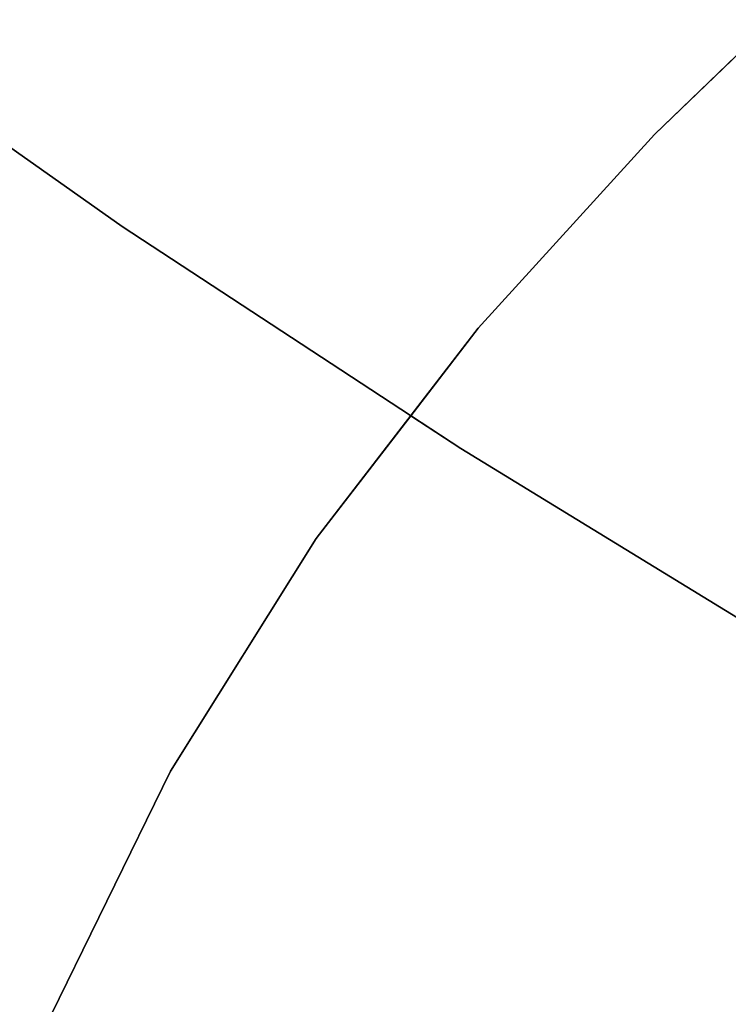
# Model space of a CAD drawing. Extents: x -323 to 327, y -288 to 362.
# Drawn here: x -69 to -64, y 62 to 68 of the extents above; entities that cross this region are included whole.
import ezdxf

# ---------------------------------------------------------------- set-up
doc = ezdxf.new("R2010")
doc.units = 0
doc.layers.add('BAUMSCHEIBEN', color=4, linetype='CONTINUOUS')

msp = doc.modelspace()

# ---------------------------------------------------------------- linework, layer by layer
at = {"layer": 'BAUMSCHEIBEN', "color": 0}
for points in [[(-67.761246, 72.820296, 350.669334), (-66.902082, 71.77337, 350.669334), (-65.902453, 70.473845, 350.669334), (-65.34526, 69.734888, 350.669334), (-64.769075, 68.976601, 350.669334), (-64.184691, 68.210017, 350.669334), (-63.602905, 67.44617, 350.669334), (-63.034511, 66.696094, 350.669334), (-62.490303, 65.970822, 350.669334), (-61.981076, 65.281389, 350.669334), (-61.517626, 64.638828, 350.669334), (-61.110747, 64.054172, 350.669334), (-60.771233, 63.538456, 350.669334), (-60.509881, 63.102713, 350.669334), (-60.337483, 62.757977, 350.669334), (-60.264837, 62.515281, 350.669334), (-60.302735, 62.38566, 350.669334), (-60.461974, 62.380147, 350.669334), (-60.753347, 62.509776, 350.669334), (-63.550901, 64.113477, 350.669334), (-65.957689, 65.584455, 350.669334), (-68.011377, 66.929187, 350.669334), (-69.749631, 68.154144, 350.669334)], [(-69.749631, 68.154144, 400.669334), (-68.011377, 66.929187, 400.669334), (-65.957689, 65.584455, 400.669334), (-63.550901, 64.113477, 400.669334), (-60.753347, 62.509776, 400.669334), (-60.461974, 62.380147, 400.669334), (-60.302735, 62.38566, 400.669334), (-60.264837, 62.515281, 400.669334), (-60.337483, 62.757977, 400.669334), (-60.509881, 63.102713, 400.669334), (-60.771233, 63.538456, 400.669334), (-61.110747, 64.054172, 400.669334), (-61.517626, 64.638828, 400.669334), (-61.981076, 65.281389, 400.669334), (-62.490303, 65.970822, 400.669334), (-63.034511, 66.696094, 400.669334), (-63.602905, 67.44617, 400.669334), (-64.184691, 68.210017, 400.669334), (-64.769075, 68.976601, 400.669334), (-65.34526, 69.734888, 400.669334), (-65.902453, 70.473845, 400.669334), (-66.902082, 71.77337, 400.669334), (-67.761246, 72.820296, 400.669334)], [(-67.761246, 72.820296, 400.669334), (-66.902082, 71.77337, 400.669334), (-65.902453, 70.473845, 400.669334), (-65.34526, 69.734888, 400.669334), (-64.769075, 68.976601, 400.669334), (-64.184691, 68.210017, 400.669334), (-63.602905, 67.44617, 400.669334), (-63.034511, 66.696094, 400.669334), (-62.490303, 65.970822, 400.669334), (-61.981076, 65.281389, 400.669334), (-61.517626, 64.638828, 400.669334), (-61.110747, 64.054172, 400.669334), (-60.771233, 63.538456, 400.669334), (-60.509881, 63.102713, 400.669334), (-60.337483, 62.757977, 400.669334), (-60.264837, 62.515281, 400.669334), (-60.302735, 62.38566, 400.669334), (-60.461974, 62.380147, 400.669334), (-60.753347, 62.509776, 400.669334), (-63.550901, 64.113477, 400.669334), (-65.957689, 65.584455, 400.669334), (-68.011377, 66.929187, 400.669334), (-69.749631, 68.154144, 400.669334)], [(-69.749631, 68.154144, 350.669334), (-68.011377, 66.929187, 350.669334), (-65.957689, 65.584455, 350.669334), (-63.550901, 64.113477, 350.669334), (-60.753347, 62.509776, 350.669334), (-60.461974, 62.380147, 350.669334), (-60.302735, 62.38566, 350.669334), (-60.264837, 62.515281, 350.669334), (-60.337483, 62.757977, 350.669334), (-60.509881, 63.102713, 350.669334), (-60.771233, 63.538456, 350.669334), (-61.110747, 64.054172, 350.669334), (-61.517626, 64.638828, 350.669334), (-61.981076, 65.281389, 350.669334), (-62.490303, 65.970822, 350.669334), (-63.034511, 66.696094, 350.669334), (-63.602905, 67.44617, 350.669334), (-64.184691, 68.210017, 350.669334), (-64.769075, 68.976601, 350.669334), (-65.34526, 69.734888, 350.669334), (-65.902453, 70.473845, 350.669334), (-66.902082, 71.77337, 350.669334), (-67.761246, 72.820296, 350.669334)], [(-67.761246, 72.820296, 400.669334), (-66.902082, 71.77337, 400.669334), (-65.902453, 70.473845, 400.669334), (-65.34526, 69.734888, 400.669334), (-64.769075, 68.976601, 400.669334), (-64.184691, 68.210017, 400.669334), (-63.602905, 67.44617, 400.669334), (-63.034511, 66.696094, 400.669334), (-62.490303, 65.970822, 400.669334), (-61.981076, 65.281389, 400.669334), (-61.517626, 64.638828, 400.669334), (-61.110747, 64.054172, 400.669334), (-60.771233, 63.538456, 400.669334), (-60.509881, 63.102713, 400.669334), (-60.337483, 62.757977, 400.669334), (-60.264837, 62.515281, 400.669334), (-60.302735, 62.38566, 400.669334), (-60.461974, 62.380147, 400.669334), (-60.753347, 62.509776, 400.669334), (-63.550901, 64.113477, 400.669334), (-65.957689, 65.584455, 400.669334), (-68.011377, 66.929187, 400.669334), (-69.749631, 68.154144, 400.669334)], [(-69.749631, 68.154144, 350.669334), (-68.011377, 66.929187, 350.669334), (-65.957689, 65.584455, 350.669334), (-63.550901, 64.113477, 350.669334), (-60.753347, 62.509776, 350.669334), (-60.461974, 62.380147, 350.669334), (-60.302735, 62.38566, 350.669334), (-60.264837, 62.515281, 350.669334), (-60.337483, 62.757977, 350.669334), (-60.509881, 63.102713, 350.669334), (-60.771233, 63.538456, 350.669334), (-61.110747, 64.054172, 350.669334), (-61.517626, 64.638828, 350.669334), (-61.981076, 65.281389, 350.669334), (-62.490303, 65.970822, 350.669334), (-63.034511, 66.696094, 350.669334), (-63.602905, 67.44617, 350.669334), (-64.184691, 68.210017, 350.669334), (-64.769075, 68.976601, 350.669334), (-65.34526, 69.734888, 350.669334), (-65.902453, 70.473845, 350.669334), (-66.902082, 71.77337, 350.669334), (-67.761246, 72.820296, 350.669334)], [(-67.761246, 72.820296, 400.669334), (-66.902082, 71.77337, 400.669334), (-65.902453, 70.473845, 400.669334), (-65.34526, 69.734888, 400.669334), (-64.769075, 68.976601, 400.669334), (-64.184691, 68.210017, 400.669334), (-63.602905, 67.44617, 400.669334), (-63.034511, 66.696094, 400.669334), (-62.490303, 65.970822, 400.669334), (-61.981076, 65.281389, 400.669334), (-61.517626, 64.638828, 400.669334), (-61.110747, 64.054172, 400.669334), (-60.771233, 63.538456, 400.669334), (-60.509881, 63.102713, 400.669334), (-60.337483, 62.757977, 400.669334), (-60.264837, 62.515281, 400.669334), (-60.302735, 62.38566, 400.669334), (-60.461974, 62.380147, 400.669334), (-60.753347, 62.509776, 400.669334), (-63.550901, 64.113477, 400.669334), (-65.957689, 65.584455, 400.669334), (-68.011377, 66.929187, 400.669334), (-69.749631, 68.154144, 400.669334)], [(-69.749631, 68.154144, 350.669334), (-68.011377, 66.929187, 350.669334), (-65.957689, 65.584455, 350.669334), (-63.550901, 64.113477, 350.669334), (-60.753347, 62.509776, 350.669334), (-60.461974, 62.380147, 350.669334), (-60.302735, 62.38566, 350.669334), (-60.264837, 62.515281, 350.669334), (-60.337483, 62.757977, 350.669334), (-60.509881, 63.102713, 350.669334), (-60.771233, 63.538456, 350.669334), (-61.110747, 64.054172, 350.669334), (-61.517626, 64.638828, 350.669334), (-61.981076, 65.281389, 350.669334), (-62.490303, 65.970822, 350.669334), (-63.034511, 66.696094, 350.669334), (-63.602905, 67.44617, 350.669334), (-64.184691, 68.210017, 350.669334), (-64.769075, 68.976601, 350.669334), (-65.34526, 69.734888, 350.669334), (-65.902453, 70.473845, 350.669334), (-66.902082, 71.77337, 350.669334), (-67.761246, 72.820296, 350.669334)], [(-67.761246, 72.820296, 400.669334), (-66.902082, 71.77337, 400.669334), (-65.902453, 70.473845, 400.669334), (-65.34526, 69.734888, 400.669334), (-64.769075, 68.976601, 400.669334), (-64.184691, 68.210017, 400.669334), (-63.602905, 67.44617, 400.669334), (-63.034511, 66.696094, 400.669334), (-62.490303, 65.970822, 400.669334), (-61.981076, 65.281389, 400.669334), (-61.517626, 64.638828, 400.669334), (-61.110747, 64.054172, 400.669334), (-60.771233, 63.538456, 400.669334), (-60.509881, 63.102713, 400.669334), (-60.337483, 62.757977, 400.669334), (-60.264837, 62.515281, 400.669334), (-60.302735, 62.38566, 400.669334), (-60.461974, 62.380147, 400.669334), (-60.753347, 62.509776, 400.669334), (-63.550901, 64.113477, 400.669334), (-65.957689, 65.584455, 400.669334), (-68.011377, 66.929187, 400.669334), (-69.749631, 68.154144, 400.669334)], [(-69.749631, 68.154144, 350.669334), (-68.011377, 66.929187, 350.669334), (-65.957689, 65.584455, 350.669334), (-63.550901, 64.113477, 350.669334), (-60.753347, 62.509776, 350.669334), (-60.461974, 62.380147, 350.669334), (-60.302735, 62.38566, 350.669334), (-60.264837, 62.515281, 350.669334), (-60.337483, 62.757977, 350.669334), (-60.509881, 63.102713, 350.669334), (-60.771233, 63.538456, 350.669334), (-61.110747, 64.054172, 350.669334), (-61.517626, 64.638828, 350.669334), (-61.981076, 65.281389, 350.669334), (-62.490303, 65.970822, 350.669334), (-63.034511, 66.696094, 350.669334), (-63.602905, 67.44617, 350.669334), (-64.184691, 68.210017, 350.669334), (-64.769075, 68.976601, 350.669334), (-65.34526, 69.734888, 350.669334), (-65.902453, 70.473845, 350.669334), (-66.902082, 71.77337, 350.669334), (-67.761246, 72.820296, 350.669334)], [(-67.761246, 72.820296, 400.669334), (-66.902082, 71.77337, 400.669334), (-65.902453, 70.473845, 400.669334), (-65.34526, 69.734888, 400.669334), (-64.769075, 68.976601, 400.669334), (-64.184691, 68.210017, 400.669334), (-63.602905, 67.44617, 400.669334), (-63.034511, 66.696094, 400.669334), (-62.490303, 65.970822, 400.669334), (-61.981076, 65.281389, 400.669334), (-61.517626, 64.638828, 400.669334), (-61.110747, 64.054172, 400.669334), (-60.771233, 63.538456, 400.669334), (-60.509881, 63.102713, 400.669334), (-60.337483, 62.757977, 400.669334), (-60.264837, 62.515281, 400.669334), (-60.302735, 62.38566, 400.669334), (-60.461974, 62.380147, 400.669334), (-60.753347, 62.509776, 400.669334), (-63.550901, 64.113477, 400.669334), (-65.957689, 65.584455, 400.669334), (-68.011377, 66.929187, 400.669334), (-69.749631, 68.154144, 400.669334)], [(-69.749631, 68.154144, 350.669334), (-68.011377, 66.929187, 350.669334), (-65.957689, 65.584455, 350.669334), (-63.550901, 64.113477, 350.669334), (-60.753347, 62.509776, 350.669334), (-60.461974, 62.380147, 350.669334), (-60.302735, 62.38566, 350.669334), (-60.264837, 62.515281, 350.669334), (-60.337483, 62.757977, 350.669334), (-60.509881, 63.102713, 350.669334), (-60.771233, 63.538456, 350.669334), (-61.110747, 64.054172, 350.669334), (-61.517626, 64.638828, 350.669334), (-61.981076, 65.281389, 350.669334), (-62.490303, 65.970822, 350.669334), (-63.034511, 66.696094, 350.669334), (-63.602905, 67.44617, 350.669334), (-64.184691, 68.210017, 350.669334), (-64.769075, 68.976601, 350.669334), (-65.34526, 69.734888, 350.669334), (-65.902453, 70.473845, 350.669334), (-66.902082, 71.77337, 350.669334), (-67.761246, 72.820296, 350.669334)], [(-67.761246, 72.820296, 400.669334), (-66.902082, 71.77337, 400.669334), (-65.902453, 70.473845, 400.669334), (-65.34526, 69.734888, 400.669334), (-64.769075, 68.976601, 400.669334), (-64.184691, 68.210017, 400.669334), (-63.602905, 67.44617, 400.669334), (-63.034511, 66.696094, 400.669334), (-62.490303, 65.970822, 400.669334), (-61.981076, 65.281389, 400.669334), (-61.517626, 64.638828, 400.669334), (-61.110747, 64.054172, 400.669334), (-60.771233, 63.538456, 400.669334), (-60.509881, 63.102713, 400.669334), (-60.337483, 62.757977, 400.669334), (-60.264837, 62.515281, 400.669334), (-60.302735, 62.38566, 400.669334), (-60.461974, 62.380147, 400.669334), (-60.753347, 62.509776, 400.669334), (-63.550901, 64.113477, 400.669334), (-65.957689, 65.584455, 400.669334), (-68.011377, 66.929187, 400.669334), (-69.749631, 68.154144, 400.669334)], [(-69.749631, 68.154144, 350.669334), (-68.011377, 66.929187, 350.669334), (-65.957689, 65.584455, 350.669334), (-63.550901, 64.113477, 350.669334), (-60.753347, 62.509776, 350.669334), (-60.461974, 62.380147, 350.669334), (-60.302735, 62.38566, 350.669334), (-60.264837, 62.515281, 350.669334), (-60.337483, 62.757977, 350.669334), (-60.509881, 63.102713, 350.669334), (-60.771233, 63.538456, 350.669334), (-61.110747, 64.054172, 350.669334), (-61.517626, 64.638828, 350.669334), (-61.981076, 65.281389, 350.669334), (-62.490303, 65.970822, 350.669334), (-63.034511, 66.696094, 350.669334), (-63.602905, 67.44617, 350.669334), (-64.184691, 68.210017, 350.669334), (-64.769075, 68.976601, 350.669334), (-65.34526, 69.734888, 350.669334), (-65.902453, 70.473845, 350.669334), (-66.902082, 71.77337, 350.669334), (-67.761246, 72.820296, 350.669334)], [(-67.761246, 72.820296, 400.669334), (-66.902082, 71.77337, 400.669334), (-65.902453, 70.473845, 400.669334), (-65.34526, 69.734888, 400.669334), (-64.769075, 68.976601, 400.669334), (-64.184691, 68.210017, 400.669334), (-63.602905, 67.44617, 400.669334), (-63.034511, 66.696094, 400.669334), (-62.490303, 65.970822, 400.669334), (-61.981076, 65.281389, 400.669334), (-61.517626, 64.638828, 400.669334), (-61.110747, 64.054172, 400.669334), (-60.771233, 63.538456, 400.669334), (-60.509881, 63.102713, 400.669334), (-60.337483, 62.757977, 400.669334), (-60.264837, 62.515281, 400.669334), (-60.302735, 62.38566, 400.669334), (-60.461974, 62.380147, 400.669334), (-60.753347, 62.509776, 400.669334), (-63.550901, 64.113477, 400.669334), (-65.957689, 65.584455, 400.669334), (-68.011377, 66.929187, 400.669334), (-69.749631, 68.154144, 400.669334)], [(-69.749631, 68.154144, 350.669334), (-68.011377, 66.929187, 350.669334), (-65.957689, 65.584455, 350.669334), (-63.550901, 64.113477, 350.669334), (-60.753347, 62.509776, 350.669334), (-60.461974, 62.380147, 350.669334), (-60.302735, 62.38566, 350.669334), (-60.264837, 62.515281, 350.669334), (-60.337483, 62.757977, 350.669334), (-60.509881, 63.102713, 350.669334), (-60.771233, 63.538456, 350.669334), (-61.110747, 64.054172, 350.669334), (-61.517626, 64.638828, 350.669334), (-61.981076, 65.281389, 350.669334), (-62.490303, 65.970822, 350.669334), (-63.034511, 66.696094, 350.669334), (-63.602905, 67.44617, 350.669334), (-64.184691, 68.210017, 350.669334), (-64.769075, 68.976601, 350.669334), (-65.34526, 69.734888, 350.669334), (-65.902453, 70.473845, 350.669334), (-66.902082, 71.77337, 350.669334), (-67.761246, 72.820296, 350.669334)], [(-67.761246, 72.820296, 400.669334), (-66.902082, 71.77337, 400.669334), (-65.902453, 70.473845, 400.669334), (-65.34526, 69.734888, 400.669334), (-64.769075, 68.976601, 400.669334), (-64.184691, 68.210017, 400.669334), (-63.602905, 67.44617, 400.669334), (-63.034511, 66.696094, 400.669334), (-62.490303, 65.970822, 400.669334), (-61.981076, 65.281389, 400.669334), (-61.517626, 64.638828, 400.669334), (-61.110747, 64.054172, 400.669334), (-60.771233, 63.538456, 400.669334), (-60.509881, 63.102713, 400.669334), (-60.337483, 62.757977, 400.669334), (-60.264837, 62.515281, 400.669334), (-60.302735, 62.38566, 400.669334), (-60.461974, 62.380147, 400.669334), (-60.753347, 62.509776, 400.669334), (-63.550901, 64.113477, 400.669334), (-65.957689, 65.584455, 400.669334), (-68.011377, 66.929187, 400.669334), (-69.749631, 68.154144, 400.669334)], [(-69.749631, 68.154144, 350.669334), (-68.011377, 66.929187, 350.669334), (-65.957689, 65.584455, 350.669334), (-63.550901, 64.113477, 350.669334), (-60.753347, 62.509776, 350.669334), (-60.461974, 62.380147, 350.669334), (-60.302735, 62.38566, 350.669334), (-60.264837, 62.515281, 350.669334), (-60.337483, 62.757977, 350.669334), (-60.509881, 63.102713, 350.669334), (-60.771233, 63.538456, 350.669334), (-61.110747, 64.054172, 350.669334), (-61.517626, 64.638828, 350.669334), (-61.981076, 65.281389, 350.669334), (-62.490303, 65.970822, 350.669334), (-63.034511, 66.696094, 350.669334), (-63.602905, 67.44617, 350.669334), (-64.184691, 68.210017, 350.669334), (-64.769075, 68.976601, 350.669334), (-65.34526, 69.734888, 350.669334), (-65.902453, 70.473845, 350.669334), (-66.902082, 71.77337, 350.669334), (-67.761246, 72.820296, 350.669334)], [(-67.761246, 72.820296, 400.669334), (-66.902082, 71.77337, 400.669334), (-65.902453, 70.473845, 400.669334), (-65.34526, 69.734888, 400.669334), (-64.769075, 68.976601, 400.669334), (-64.184691, 68.210017, 400.669334), (-63.602905, 67.44617, 400.669334), (-63.034511, 66.696094, 400.669334), (-62.490303, 65.970822, 400.669334), (-61.981076, 65.281389, 400.669334), (-61.517626, 64.638828, 400.669334), (-61.110747, 64.054172, 400.669334), (-60.771233, 63.538456, 400.669334), (-60.509881, 63.102713, 400.669334), (-60.337483, 62.757977, 400.669334), (-60.264837, 62.515281, 400.669334), (-60.302735, 62.38566, 400.669334), (-60.461974, 62.380147, 400.669334), (-60.753347, 62.509776, 400.669334), (-63.550901, 64.113477, 400.669334), (-65.957689, 65.584455, 400.669334), (-68.011377, 66.929187, 400.669334), (-69.749631, 68.154144, 400.669334)], [(-69.749631, 68.154144, 350.669334), (-68.011377, 66.929187, 350.669334), (-65.957689, 65.584455, 350.669334), (-63.550901, 64.113477, 350.669334), (-60.753347, 62.509776, 350.669334), (-60.461974, 62.380147, 350.669334), (-60.302735, 62.38566, 350.669334), (-60.264837, 62.515281, 350.669334), (-60.337483, 62.757977, 350.669334), (-60.509881, 63.102713, 350.669334), (-60.771233, 63.538456, 350.669334), (-61.110747, 64.054172, 350.669334), (-61.517626, 64.638828, 350.669334), (-61.981076, 65.281389, 350.669334), (-62.490303, 65.970822, 350.669334), (-63.034511, 66.696094, 350.669334), (-63.602905, 67.44617, 350.669334), (-64.184691, 68.210017, 350.669334), (-64.769075, 68.976601, 350.669334), (-65.34526, 69.734888, 350.669334), (-65.902453, 70.473845, 350.669334), (-66.902082, 71.77337, 350.669334), (-67.761246, 72.820296, 350.669334)], [(-67.761246, 72.820296, 400.669334), (-66.902082, 71.77337, 400.669334), (-65.902453, 70.473845, 400.669334), (-65.34526, 69.734888, 400.669334), (-64.769075, 68.976601, 400.669334), (-64.184691, 68.210017, 400.669334), (-63.602905, 67.44617, 400.669334), (-63.034511, 66.696094, 400.669334), (-62.490303, 65.970822, 400.669334), (-61.981076, 65.281389, 400.669334), (-61.517626, 64.638828, 400.669334), (-61.110747, 64.054172, 400.669334), (-60.771233, 63.538456, 400.669334), (-60.509881, 63.102713, 400.669334), (-60.337483, 62.757977, 400.669334), (-60.264837, 62.515281, 400.669334), (-60.302735, 62.38566, 400.669334), (-60.461974, 62.380147, 400.669334), (-60.753347, 62.509776, 400.669334), (-63.550901, 64.113477, 400.669334), (-65.957689, 65.584455, 400.669334), (-68.011377, 66.929187, 400.669334), (-69.749631, 68.154144, 400.669334)], [(-69.749631, 68.154144, 350.669334), (-68.011377, 66.929187, 350.669334), (-65.957689, 65.584455, 350.669334), (-63.550901, 64.113477, 350.669334), (-60.753347, 62.509776, 350.669334), (-60.461974, 62.380147, 350.669334), (-60.302735, 62.38566, 350.669334), (-60.264837, 62.515281, 350.669334), (-60.337483, 62.757977, 350.669334), (-60.509881, 63.102713, 350.669334), (-60.771233, 63.538456, 350.669334), (-61.110747, 64.054172, 350.669334), (-61.517626, 64.638828, 350.669334), (-61.981076, 65.281389, 350.669334), (-62.490303, 65.970822, 350.669334), (-63.034511, 66.696094, 350.669334), (-63.602905, 67.44617, 350.669334), (-64.184691, 68.210017, 350.669334), (-64.769075, 68.976601, 350.669334), (-65.34526, 69.734888, 350.669334), (-65.902453, 70.473845, 350.669334), (-66.902082, 71.77337, 350.669334), (-67.761246, 72.820296, 350.669334)], [(-67.761246, 72.820296, 400.669334), (-66.902082, 71.77337, 400.669334), (-65.902453, 70.473845, 400.669334), (-65.34526, 69.734888, 400.669334), (-64.769075, 68.976601, 400.669334), (-64.184691, 68.210017, 400.669334), (-63.602905, 67.44617, 400.669334), (-63.034511, 66.696094, 400.669334), (-62.490303, 65.970822, 400.669334), (-61.981076, 65.281389, 400.669334), (-61.517626, 64.638828, 400.669334), (-61.110747, 64.054172, 400.669334), (-60.771233, 63.538456, 400.669334), (-60.509881, 63.102713, 400.669334), (-60.337483, 62.757977, 400.669334), (-60.264837, 62.515281, 400.669334), (-60.302735, 62.38566, 400.669334), (-60.461974, 62.380147, 400.669334), (-60.753347, 62.509776, 400.669334), (-63.550901, 64.113477, 400.669334), (-65.957689, 65.584455, 400.669334), (-68.011377, 66.929187, 400.669334), (-69.749631, 68.154144, 400.669334)], [(-69.749631, 68.154144, 350.669334), (-68.011377, 66.929187, 350.669334), (-65.957689, 65.584455, 350.669334), (-63.550901, 64.113477, 350.669334), (-60.753347, 62.509776, 350.669334), (-60.461974, 62.380147, 350.669334), (-60.302735, 62.38566, 350.669334), (-60.264837, 62.515281, 350.669334), (-60.337483, 62.757977, 350.669334), (-60.509881, 63.102713, 350.669334), (-60.771233, 63.538456, 350.669334), (-61.110747, 64.054172, 350.669334), (-61.517626, 64.638828, 350.669334), (-61.981076, 65.281389, 350.669334), (-62.490303, 65.970822, 350.669334), (-63.034511, 66.696094, 350.669334), (-63.602905, 67.44617, 350.669334), (-64.184691, 68.210017, 350.669334), (-64.769075, 68.976601, 350.669334), (-65.34526, 69.734888, 350.669334), (-65.902453, 70.473845, 350.669334), (-66.902082, 71.77337, 350.669334), (-67.761246, 72.820296, 350.669334)], [(-67.761246, 72.820296, 400.669334), (-66.902082, 71.77337, 400.669334), (-65.902453, 70.473845, 400.669334), (-65.34526, 69.734888, 400.669334), (-64.769075, 68.976601, 400.669334), (-64.184691, 68.210017, 400.669334), (-63.602905, 67.44617, 400.669334), (-63.034511, 66.696094, 400.669334), (-62.490303, 65.970822, 400.669334), (-61.981076, 65.281389, 400.669334), (-61.517626, 64.638828, 400.669334), (-61.110747, 64.054172, 400.669334), (-60.771233, 63.538456, 400.669334), (-60.509881, 63.102713, 400.669334), (-60.337483, 62.757977, 400.669334), (-60.264837, 62.515281, 400.669334), (-60.302735, 62.38566, 400.669334), (-60.461974, 62.380147, 400.669334), (-60.753347, 62.509776, 400.669334), (-63.550901, 64.113477, 400.669334), (-65.957689, 65.584455, 400.669334), (-68.011377, 66.929187, 400.669334), (-69.749631, 68.154144, 400.669334)], [(-69.749631, 68.154144, 350.669334), (-68.011377, 66.929187, 350.669334), (-65.957689, 65.584455, 350.669334), (-63.550901, 64.113477, 350.669334), (-60.753347, 62.509776, 350.669334), (-60.461974, 62.380147, 350.669334), (-60.302735, 62.38566, 350.669334), (-60.264837, 62.515281, 350.669334), (-60.337483, 62.757977, 350.669334), (-60.509881, 63.102713, 350.669334), (-60.771233, 63.538456, 350.669334), (-61.110747, 64.054172, 350.669334), (-61.517626, 64.638828, 350.669334), (-61.981076, 65.281389, 350.669334), (-62.490303, 65.970822, 350.669334), (-63.034511, 66.696094, 350.669334), (-63.602905, 67.44617, 350.669334), (-64.184691, 68.210017, 350.669334), (-64.769075, 68.976601, 350.669334), (-65.34526, 69.734888, 350.669334), (-65.902453, 70.473845, 350.669334), (-66.902082, 71.77337, 350.669334), (-67.761246, 72.820296, 350.669334)], [(-67.761246, 72.820296, 400.669334), (-66.902082, 71.77337, 400.669334), (-65.902453, 70.473845, 400.669334), (-65.34526, 69.734888, 400.669334), (-64.769075, 68.976601, 400.669334), (-64.184691, 68.210017, 400.669334), (-63.602905, 67.44617, 400.669334), (-63.034511, 66.696094, 400.669334), (-62.490303, 65.970822, 400.669334), (-61.981076, 65.281389, 400.669334), (-61.517626, 64.638828, 400.669334), (-61.110747, 64.054172, 400.669334), (-60.771233, 63.538456, 400.669334), (-60.509881, 63.102713, 400.669334), (-60.337483, 62.757977, 400.669334), (-60.264837, 62.515281, 400.669334), (-60.302735, 62.38566, 400.669334), (-60.461974, 62.380147, 400.669334), (-60.753347, 62.509776, 400.669334), (-63.550901, 64.113477, 400.669334), (-65.957689, 65.584455, 400.669334), (-68.011377, 66.929187, 400.669334), (-69.749631, 68.154144, 400.669334)], [(-69.749631, 68.154144, 350.669334), (-68.011377, 66.929187, 350.669334), (-65.957689, 65.584455, 350.669334), (-63.550901, 64.113477, 350.669334), (-60.753347, 62.509776, 350.669334), (-60.461974, 62.380147, 350.669334), (-60.302735, 62.38566, 350.669334), (-60.264837, 62.515281, 350.669334), (-60.337483, 62.757977, 350.669334), (-60.509881, 63.102713, 350.669334), (-60.771233, 63.538456, 350.669334), (-61.110747, 64.054172, 350.669334), (-61.517626, 64.638828, 350.669334), (-61.981076, 65.281389, 350.669334), (-62.490303, 65.970822, 350.669334), (-63.034511, 66.696094, 350.669334), (-63.602905, 67.44617, 350.669334), (-64.184691, 68.210017, 350.669334), (-64.769075, 68.976601, 350.669334), (-65.34526, 69.734888, 350.669334), (-65.902453, 70.473845, 350.669334), (-66.902082, 71.77337, 350.669334), (-67.761246, 72.820296, 350.669334)], [(-59.813701, 71.851483, 400.669334), (-61.138276, 70.742674, 400.669334), (-62.41476, 69.66796, 400.669334), (-63.632907, 68.593767, 400.669334), (-64.11979, 68.124806, 400.669334), (-63.602905, 67.44617, 400.669334), (-63.034511, 66.696094, 400.669334), (-62.490303, 65.970822, 400.669334), (-61.981076, 65.281389, 400.669334), (-61.517626, 64.638828, 400.669334), (-61.110747, 64.054172, 400.669334), (-60.771233, 63.538456, 400.669334), (-60.509881, 63.102713, 400.669334), (-60.337483, 62.757977, 400.669334), (-60.264837, 62.515281, 400.669334), (-60.302735, 62.38566, 400.669334), (-60.461974, 62.380147, 400.669334), (-60.753347, 62.509776, 400.669334), (-63.550901, 64.113477, 400.669334), (-65.957689, 65.584455, 400.669334), (-66.261162, 65.783166, 400.669334), (-66.834869, 65.038562, 400.669334), (-67.717209, 63.630703, 400.669334), (-68.489982, 62.055491, 400.669334)], [(-68.489982, 62.055491, 300.669334), (-67.717209, 63.630703, 300.669334), (-66.834869, 65.038562, 300.669334), (-65.853208, 66.312642, 300.669334), (-64.782472, 67.486519, 300.669334), (-63.632907, 68.593767, 300.669334), (-62.41476, 69.66796, 300.669334), (-61.138276, 70.742674, 300.669334), (-59.813701, 71.851483, 300.669334)]]:
    msp.add_polyline3d(points, dxfattribs=at)
for points in [[(-64.782472, 67.486519, 300.669334), (-64.782472, 67.486519, 350.669334), (-64.11979, 68.124806, 350.669334), (-64.11979, 68.124806, 400.669334), (-63.632907, 68.593767, 400.669334), (-63.632907, 68.593767, 300.669334)], [(-68.011377, 66.929187, 350.669334), (-68.011377, 66.929187, 400.669334), (-69.749631, 68.154144, 400.669334), (-69.749631, 68.154144, 350.669334)], [(-69.749631, 68.154144, 350.669334), (-69.749631, 68.154144, 400.669334), (-68.011377, 66.929187, 400.669334), (-68.011377, 66.929187, 350.669334)], [(-69.749631, 68.154144, 350.669334), (-69.749631, 68.154144, 400.669334), (-68.011377, 66.929187, 400.669334), (-68.011377, 66.929187, 350.669334)], [(-69.749631, 68.154144, 350.669334), (-69.749631, 68.154144, 400.669334), (-68.011377, 66.929187, 400.669334), (-68.011377, 66.929187, 350.669334)], [(-69.749631, 68.154144, 350.669334), (-69.749631, 68.154144, 400.669334), (-68.011377, 66.929187, 400.669334), (-68.011377, 66.929187, 350.669334)], [(-69.749631, 68.154144, 350.669334), (-69.749631, 68.154144, 400.669334), (-68.011377, 66.929187, 400.669334), (-68.011377, 66.929187, 350.669334)], [(-69.749631, 68.154144, 350.669334), (-69.749631, 68.154144, 400.669334), (-68.011377, 66.929187, 400.669334), (-68.011377, 66.929187, 350.669334)], [(-69.749631, 68.154144, 350.669334), (-69.749631, 68.154144, 400.669334), (-68.011377, 66.929187, 400.669334), (-68.011377, 66.929187, 350.669334)], [(-69.749631, 68.154144, 350.669334), (-69.749631, 68.154144, 400.669334), (-68.011377, 66.929187, 400.669334), (-68.011377, 66.929187, 350.669334)], [(-69.749631, 68.154144, 350.669334), (-69.749631, 68.154144, 400.669334), (-68.011377, 66.929187, 400.669334), (-68.011377, 66.929187, 350.669334)], [(-69.749631, 68.154144, 350.669334), (-69.749631, 68.154144, 400.669334), (-68.011377, 66.929187, 400.669334), (-68.011377, 66.929187, 350.669334)], [(-69.749631, 68.154144, 350.669334), (-69.749631, 68.154144, 400.669334), (-68.011377, 66.929187, 400.669334), (-68.011377, 66.929187, 350.669334)], [(-69.749631, 68.154144, 350.669334), (-69.749631, 68.154144, 400.669334), (-68.011377, 66.929187, 400.669334), (-68.011377, 66.929187, 350.669334)], [(-69.749631, 68.154144, 350.669334), (-69.749631, 68.154144, 400.669334), (-68.011377, 66.929187, 400.669334), (-68.011377, 66.929187, 350.669334)], [(-64.782472, 67.486519, 350.669334), (-65.853208, 66.312642, 350.669334), (-66.261162, 65.783166, 350.669334), (-65.957689, 65.584455, 350.669334), (-63.550901, 64.113477, 350.669334), (-60.753347, 62.509776, 350.669334), (-60.461974, 62.380147, 350.669334), (-60.302735, 62.38566, 350.669334), (-60.264837, 62.515281, 350.669334), (-60.337483, 62.757977, 350.669334), (-60.509881, 63.102713, 350.669334), (-60.771233, 63.538456, 350.669334), (-61.110747, 64.054172, 350.669334), (-61.517626, 64.638828, 350.669334), (-61.981076, 65.281389, 350.669334), (-62.490303, 65.970822, 350.669334), (-63.034511, 66.696094, 350.669334), (-63.602905, 67.44617, 350.669334), (-64.11979, 68.124806, 350.669334)], [(-65.853208, 66.312642, 300.669334), (-65.853208, 66.312642, 350.669334), (-64.782472, 67.486519, 350.669334), (-64.782472, 67.486519, 300.669334)], [(-65.957689, 65.584455, 350.669334), (-65.957689, 65.584455, 400.669334), (-68.011377, 66.929187, 400.669334), (-68.011377, 66.929187, 350.669334)], [(-68.011377, 66.929187, 350.669334), (-68.011377, 66.929187, 400.669334), (-65.957689, 65.584455, 400.669334), (-65.957689, 65.584455, 350.669334)], [(-68.011377, 66.929187, 350.669334), (-68.011377, 66.929187, 400.669334), (-65.957689, 65.584455, 400.669334), (-65.957689, 65.584455, 350.669334)], [(-68.011377, 66.929187, 350.669334), (-68.011377, 66.929187, 400.669334), (-65.957689, 65.584455, 400.669334), (-65.957689, 65.584455, 350.669334)], [(-68.011377, 66.929187, 350.669334), (-68.011377, 66.929187, 400.669334), (-65.957689, 65.584455, 400.669334), (-65.957689, 65.584455, 350.669334)], [(-68.011377, 66.929187, 350.669334), (-68.011377, 66.929187, 400.669334), (-65.957689, 65.584455, 400.669334), (-65.957689, 65.584455, 350.669334)], [(-68.011377, 66.929187, 350.669334), (-68.011377, 66.929187, 400.669334), (-65.957689, 65.584455, 400.669334), (-65.957689, 65.584455, 350.669334)], [(-68.011377, 66.929187, 350.669334), (-68.011377, 66.929187, 400.669334), (-65.957689, 65.584455, 400.669334), (-65.957689, 65.584455, 350.669334)], [(-68.011377, 66.929187, 350.669334), (-68.011377, 66.929187, 400.669334), (-65.957689, 65.584455, 400.669334), (-65.957689, 65.584455, 350.669334)], [(-68.011377, 66.929187, 350.669334), (-68.011377, 66.929187, 400.669334), (-65.957689, 65.584455, 400.669334), (-65.957689, 65.584455, 350.669334)], [(-68.011377, 66.929187, 350.669334), (-68.011377, 66.929187, 400.669334), (-65.957689, 65.584455, 400.669334), (-65.957689, 65.584455, 350.669334)], [(-68.011377, 66.929187, 350.669334), (-68.011377, 66.929187, 400.669334), (-65.957689, 65.584455, 400.669334), (-65.957689, 65.584455, 350.669334)], [(-68.011377, 66.929187, 350.669334), (-68.011377, 66.929187, 400.669334), (-65.957689, 65.584455, 400.669334), (-65.957689, 65.584455, 350.669334)], [(-68.011377, 66.929187, 350.669334), (-68.011377, 66.929187, 400.669334), (-65.957689, 65.584455, 400.669334), (-65.957689, 65.584455, 350.669334)], [(-66.834869, 65.038562, 300.669334), (-66.834869, 65.038562, 400.669334), (-66.261162, 65.783166, 400.669334), (-66.261162, 65.783166, 350.669334), (-65.853208, 66.312642, 350.669334), (-65.853208, 66.312642, 300.669334)], [(-66.261162, 65.783166, 350.669334), (-66.261162, 65.783166, 400.669334), (-65.957689, 65.584455, 400.669334), (-65.957689, 65.584455, 350.669334)], [(-63.550901, 64.113477, 350.669334), (-63.550901, 64.113477, 400.669334), (-65.957689, 65.584455, 400.669334), (-65.957689, 65.584455, 350.669334)], [(-65.957689, 65.584455, 350.669334), (-65.957689, 65.584455, 400.669334), (-63.550901, 64.113477, 400.669334), (-63.550901, 64.113477, 350.669334)], [(-65.957689, 65.584455, 350.669334), (-65.957689, 65.584455, 400.669334), (-63.550901, 64.113477, 400.669334), (-63.550901, 64.113477, 350.669334)], [(-65.957689, 65.584455, 350.669334), (-65.957689, 65.584455, 400.669334), (-63.550901, 64.113477, 400.669334), (-63.550901, 64.113477, 350.669334)], [(-65.957689, 65.584455, 350.669334), (-65.957689, 65.584455, 400.669334), (-63.550901, 64.113477, 400.669334), (-63.550901, 64.113477, 350.669334)], [(-65.957689, 65.584455, 350.669334), (-65.957689, 65.584455, 400.669334), (-63.550901, 64.113477, 400.669334), (-63.550901, 64.113477, 350.669334)], [(-65.957689, 65.584455, 350.669334), (-65.957689, 65.584455, 400.669334), (-63.550901, 64.113477, 400.669334), (-63.550901, 64.113477, 350.669334)], [(-65.957689, 65.584455, 350.669334), (-65.957689, 65.584455, 400.669334), (-63.550901, 64.113477, 400.669334), (-63.550901, 64.113477, 350.669334)], [(-65.957689, 65.584455, 350.669334), (-65.957689, 65.584455, 400.669334), (-63.550901, 64.113477, 400.669334), (-63.550901, 64.113477, 350.669334)], [(-65.957689, 65.584455, 350.669334), (-65.957689, 65.584455, 400.669334), (-63.550901, 64.113477, 400.669334), (-63.550901, 64.113477, 350.669334)], [(-65.957689, 65.584455, 350.669334), (-65.957689, 65.584455, 400.669334), (-63.550901, 64.113477, 400.669334), (-63.550901, 64.113477, 350.669334)], [(-65.957689, 65.584455, 350.669334), (-65.957689, 65.584455, 400.669334), (-63.550901, 64.113477, 400.669334), (-63.550901, 64.113477, 350.669334)], [(-65.957689, 65.584455, 350.669334), (-65.957689, 65.584455, 400.669334), (-63.550901, 64.113477, 400.669334), (-63.550901, 64.113477, 350.669334)], [(-65.957689, 65.584455, 350.669334), (-65.957689, 65.584455, 400.669334), (-63.550901, 64.113477, 400.669334), (-63.550901, 64.113477, 350.669334)], [(-65.957689, 65.584455, 350.669334), (-65.957689, 65.584455, 400.669334), (-63.550901, 64.113477, 400.669334), (-63.550901, 64.113477, 350.669334)], [(-67.717209, 63.630703, 300.669334), (-67.717209, 63.630703, 400.669334), (-66.834869, 65.038562, 400.669334), (-66.834869, 65.038562, 300.669334)], [(-68.489982, 62.055491, 300.669334), (-68.489982, 62.055491, 400.669334), (-67.717209, 63.630703, 400.669334), (-67.717209, 63.630703, 300.669334)]]:
    msp.add_polyline3d(points, close=True, dxfattribs=at)

doc.saveas('drawing.dxf')
